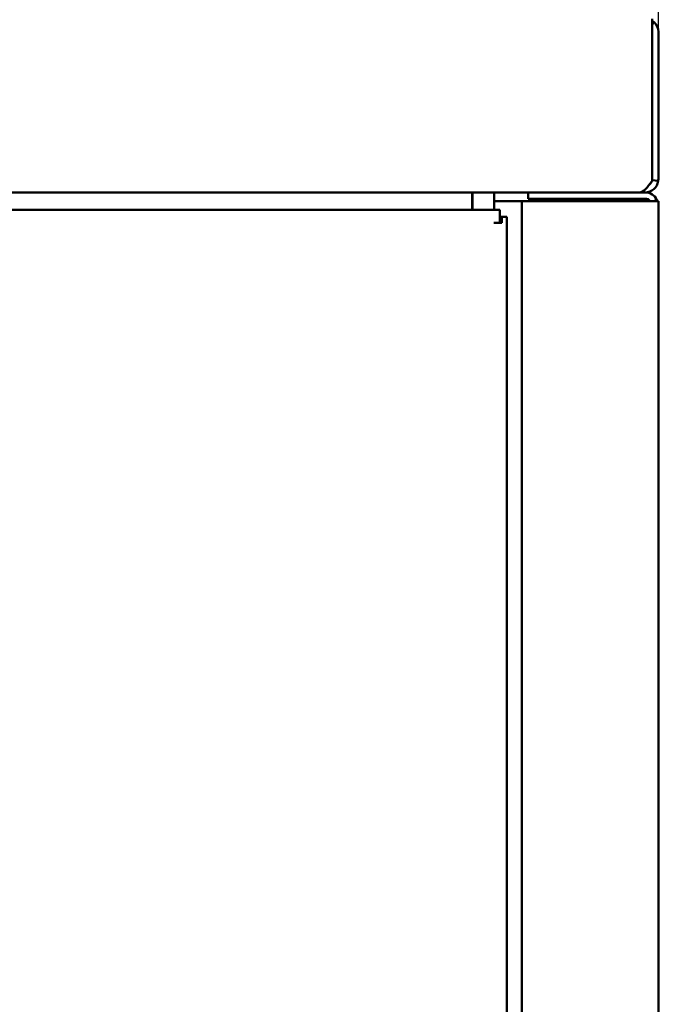
# Model space of a CAD drawing. Units: inches. Extents: x 4 to 172, y 2 to 134.
# Drawn here: x 59 to 67, y 108 to 119 of the extents above; entities that cross this region are included whole.
import ezdxf

# ---------------------------------------------------------------- set-up
doc = ezdxf.new("R2010")
doc.units = ezdxf.units.IN
doc.header["$LTSCALE"] = 8
doc.header["$MEASUREMENT"] = 0
doc.layers.add('Dimension (ANSI)', color=7, linetype='Continuous', lineweight=25)
doc.layers.add('Visible (ANSI)', color=7, linetype='Continuous', lineweight=50)
doc.styles.add('Note Text (ANSI)', font='tahoma.ttf')
doc.dimstyles.new('Default (ANSI)', dxfattribs={"dimscale": 8, "dimtxt": 0.12, "dimasz": 0.098425, "dimexe": 0.125, "dimexo": 0.0625, "dimgap": 0.031496, "dimtad": 0, "dimtih": 1, "dimtoh": 1, "dimrnd": 1e-08, "dimzin": 0, "dimdsep": 46, "dimtxsty": 'Note Text (ANSI)', "dimcen": 0.09, "dimdle": 0.393701, "dimclrd": 256, "dimclre": 256, "dimclrt": 256, "dimadec": 0, "dimazin": 1, "dimtfac": 1, "dimtofl": 0, "dimtmove": 0, "dimatfit": 3, "dimfxl": 1, "dimtolj": 1, "dimtzin": 4, "dimlwd": -1, "dimlwe": -1, "dimarcsym": 0})

# ---------------------------------------------------------------- blocks, each defined once
blk = doc.blocks.new('*D41')
at = {"layer": 'Defpoints', "color": 0, "transparency": 16777216}
for p in [(66.633, 122.454), (14.633, 117.343), (66.633, 117.343)]:
    blk.add_point(p, dxfattribs=at)
at = {"layer": 'Dimension (ANSI)', "transparency": 16777216}
for p, q in [((14.633, 117.843), (14.633, 123.454)), ((66.633, 117.843), (66.633, 123.454)), ((15.42, 122.454), (32.271, 122.454)), ((65.845, 122.454), (35.924, 122.454))]:
    blk.add_line(p, q, dxfattribs=at)
for points in [[(15.42, 122.586), (15.42, 122.323), (14.633, 122.454)], [(65.845, 122.586), (65.845, 122.323), (66.633, 122.454)]]:
    blk.add_solid(points, dxfattribs=at)
at = {"layer": 'Dimension (ANSI)', "transparency": 16777216, "insert": (32.523, 122.954), "char_height": 0.96, "attachment_point": 1, "style": 'Note Text (ANSI)'}
blk.add_mtext('\\A1;52.00', dxfattribs=at)

msp = doc.modelspace()

# ---------------------------------------------------------------- linework, layer by layer
at = {"layer": 'Visible (ANSI)'}
for p, q in [((66.561, 119.343), (66.561, 119.495)), ((66.584, 119.454), (66.561, 119.429)), ((66.561, 119.343), (66.561, 117.647)), ((66.633, 119.345), (66.633, 119.345)), ((66.633, 119.345), (66.633, 119.345)), ((66.633, 117.647), (66.633, 119.343)), ((66.561, 117.627), (66.561, 117.647)), ((66.561, 117.637), (66.631, 117.627)), ((16.133, 117.495), (65.133, 117.495)), ((64.488, 117.495), (64.488, 117.415)), ((64.494, 117.295), (64.494, 117.495)), ((64.744, 117.295), (64.744, 117.495)), ((65.133, 117.423), (65.133, 117.495)), ((66.481, 117.495), (65.133, 117.495)), ((64.488, 117.415), (64.488, 117.295)), ((64.494, 117.395), (64.488, 117.395)), ((64.744, 117.395), (64.981, 117.395)), ((64.981, 117.395), (65.061, 117.395)), ((65.061, 117.395), (65.061, 64.925)), ((65.213, 117.395), (65.061, 117.395)), ((66.481, 117.423), (65.133, 117.423)), ((65.213, 117.395), (66.481, 117.395)), ((65.612, 117.423), (65.612, 117.395)), ((66.437, 117.395), (66.437, 117.423)), ((66.481, 117.395), (66.481, 117.423)), ((66.633, 117.395), (66.481, 117.395)), ((66.616, 117.413), (66.582, 117.395)), ((66.633, 117.395), (66.633, 117.343)), ((66.633, 63.647), (66.633, 117.343)), ((64.809, 117.295), (40.874, 117.295)), ((64.809, 117.143), (64.809, 117.295)), ((64.809, 117.143), (64.737, 117.143)), ((64.809, 117.215), (64.831, 117.215)), ((64.831, 117.143), (64.809, 117.143)), ((64.889, 117.215), (64.831, 117.215)), ((64.831, 117.143), (64.831, 117.215)), ((64.889, 65.187), (64.889, 117.215))]:
    msp.add_line(p, q, dxfattribs=at)
for centre, radius, start, end in [((66.481, 119.343), 0.152, 46.9742, 58.2431), ((66.481, 119.343), 0.152, 0, 46.9742), ((66.481, 117.647), 0.152, 352.5618, 0), ((66.481, 117.343), 0.152, 27.2472, 90), ((66.481, 117.343), 0.08, 40.5416, 90), ((66.481, 117.343), 0.152, 20.0052, 27.2472)]:
    msp.add_arc(centre, radius, start, end, dxfattribs=at)
for points in [[(66.561, 117.627), (66.504, 117.551), (66.468, 117.495), (66.409, 117.495)], [(66.481, 117.495), (66.556, 117.495), (66.621, 117.551), (66.631, 117.627)], [(66.527, 117.582), (66.54, 117.591), (66.551, 117.605), (66.557, 117.622)]]:
    msp.add_open_spline(points, degree=3, dxfattribs=at)

# ---------------------------------------------------------------- dimensions: what is measured, and where the dimension line sits
at = {"layer": 'Dimension (ANSI)'}
dim = msp.add_linear_dim(base=(66.633, 122.454), p1=(14.633, 117.343), p2=(66.633, 117.343), angle=180, dimstyle='Default (ANSI)', override={"dimgap": 0.031496, "dimtih": 0, "dimtoh": 0, "dimdec": 2, "dimtol": 0, "dimlim": 0, "dimtp": 0, "dimtm": 0, "dimtdec": 2, "dimatfit": 1}, dxfattribs=at)
dim.commit()
dim.dimension.update_dxf_attribs({"geometry": '*D41', "text_midpoint": (34.097, 122.454), "dimtype": 160})

doc.saveas('drawing.dxf')
